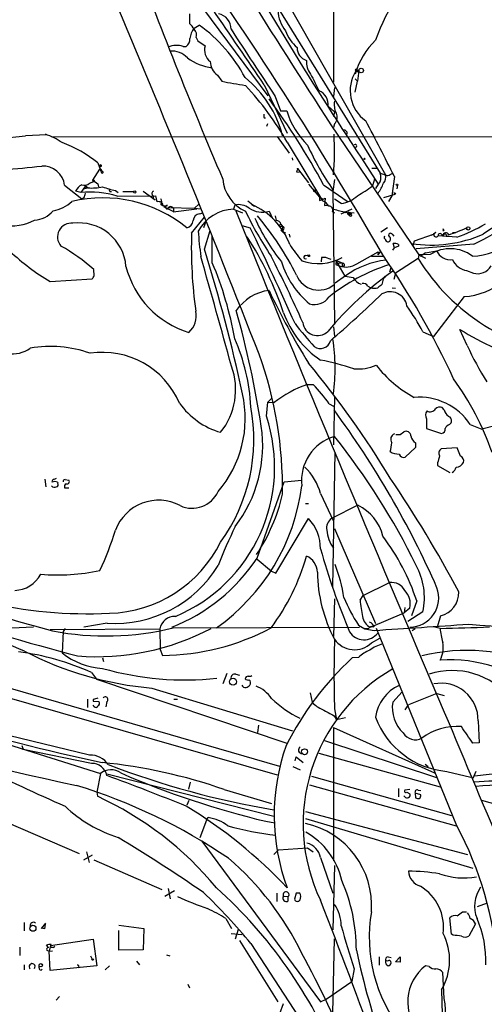
# Model space of a CAD drawing. Extents: x 2 to 1017, y 11 to 818.
# Drawn here: x 133 to 208, y 516 to 676 of the extents above; entities that cross this region are included whole.
import ezdxf

# ---------------------------------------------------------------- set-up
doc = ezdxf.new("R2010")
doc.units = 0
doc.header["$MEASUREMENT"] = 0
doc.layers.add('MAIN', color=5, linetype='CONTINUOUS')

msp = doc.modelspace()

# ---------------------------------------------------------------- linework, layer by layer
at = {"layer": 'MAIN'}
for p, q in [((183.7267, 817.2026), (183.642, 666.0726)), ((155.2787, 687.7473), (172.974, 663.8713)), ((172.974, 684.6146), (192.1087, 651.0019)), ((171.6193, 683.0059), (191.262, 651.2559)), ((160.1893, 677.2486), (160.1893, 675.6399)), ((160.9513, 674.8779), (161.798, 675.3859)), ((161.29, 673.3539), (161.544, 672.8459)), ((159.1733, 671.9146), (159.6813, 671.9146)), ((161.544, 672.8459), (162.7293, 671.9993)), ((164.7613, 667.2579), (165.4387, 666.2419)), ((187.7907, 668.0199), (187.2827, 667.9353)), ((187.452, 668.1046), (187.7907, 668.0199)), ((187.7907, 668.0199), (187.5367, 666.2419)), ((187.706, 667.8506), (187.7907, 668.0199)), ((172.3813, 665.6493), (176.1067, 657.7753)), ((187.198, 666.6653), (187.5367, 666.2419)), ((187.198, 664.4639), (187.5367, 666.2419)), ((174.1593, 663.7866), (175.006, 661.4159)), ((183.8113, 665.2259), (183.642, 663.7866)), ((182.7953, 662.1779), (183.8113, 661.2466)), ((175.006, 661.4159), (176.022, 661.4159)), ((183.8113, 661.2466), (183.642, 660.4846)), ((172.3813, 660.3153), (172.5507, 660.3153)), ((172.8893, 659.2993), (172.72, 658.8759)), ((183.2187, 659.1299), (197.5273, 637.9633)), ((183.8113, 659.2993), (183.642, 658.7066)), ((129.286, 656.9286), (133.5193, 657.3519)), ((136.906, 657.5213), (133.5193, 657.3519)), ((137.7527, 657.1826), (233.3413, 657.2673)), ((174.498, 657.2673), (176.4453, 654.5579)), ((176.1067, 656.3359), (181.864, 646.7686)), ((145.288, 652.9493), (145.8807, 651.3406)), ((145.542, 652.6953), (145.7113, 652.3566)), ((145.542, 652.6953), (145.6267, 652.5259)), ((177.038, 653.3726), (176.9533, 653.7959)), ((188.214, 653.7113), (190.9233, 649.4779)), ((144.4413, 650.1553), (145.6267, 651.9333)), ((177.6307, 651.5099), (178.054, 651.4253)), ((177.8, 652.0179), (179.578, 649.7319)), ((189.9073, 652.1026), (190.6693, 652.1026)), ((191.262, 651.2559), (192.1087, 651.0019)), ((192.8707, 651.0866), (193.294, 651.2559)), ((139.8693, 649.3086), (142.6633, 647.1073)), ((143.9333, 649.6473), (144.6107, 649.9013)), ((144.526, 649.9859), (144.4413, 650.1553)), ((144.4413, 650.1553), (144.6107, 649.9013)), ((144.4413, 650.1553), (145.288, 649.5626)), ((145.288, 649.5626), (145.3727, 649.0546)), ((145.288, 649.5626), (145.3727, 649.0546)), ((179.578, 649.4779), (181.356, 647.3613)), ((182.0333, 649.3933), (186.0127, 646.5993)), ((183.8113, 650.2399), (183.5573, 648.2926)), ((190.3307, 650.3246), (189.992, 649.2239)), ((190.9233, 649.4779), (190.5, 648.8006)), ((191.262, 649.9013), (190.9233, 649.4779)), ((193.548, 650.7479), (193.1247, 647.6153)), ((194.056, 649.3086), (193.9713, 648.7159)), ((142.494, 648.1233), (141.6473, 648.3773)), ((143.256, 649.2239), (142.494, 648.1233)), ((143.6793, 648.8853), (143.0867, 648.7159)), ((143.3407, 648.8006), (143.0867, 648.7159)), ((143.256, 649.2239), (143.6793, 648.8853)), ((147.2353, 648.2926), (147.4893, 648.2926)), ((148.1667, 648.4619), (148.59, 648.1233)), ((149.352, 648.2926), (151.13, 648.2926)), ((152.654, 648.3773), (154.6013, 646.9379)), ((183.5573, 648.5466), (183.8113, 626.7873)), ((193.6327, 647.7846), (191.77, 647.2766)), ((193.4633, 648.1233), (193.6327, 647.7846)), ((193.7173, 648.0386), (193.6327, 647.7846)), ((143.002, 647.2766), (142.6633, 647.1073)), ((148.4207, 647.5306), (154.686, 647.6153)), ((154.2627, 647.6153), (154.2627, 647.1919)), ((161.036, 645.5833), (161.7133, 646.2606)), ((167.5553, 646.0913), (167.386, 645.4139)), ((169.672, 646.7686), (170.7727, 645.9219)), ((170.3493, 646.1759), (170.7727, 645.9219)), ((181.356, 647.3613), (181.9487, 647.0226)), ((181.356, 647.3613), (181.356, 646.8533)), ((181.356, 647.3613), (181.356, 646.8533)), ((181.356, 646.8533), (181.9487, 647.0226)), ((181.9487, 647.0226), (182.2873, 647.1919)), ((182.2873, 647.1919), (182.2027, 646.0066)), ((182.2027, 646.0066), (182.7953, 646.0913)), ((184.912, 646.3453), (183.8113, 647.0226)), ((193.1247, 647.6153), (192.6167, 646.6839)), ((155.956, 645.8373), (157.48, 645.0753)), ((156.718, 645.6679), (161.036, 645.5833)), ((157.5647, 644.9906), (161.3747, 645.4986)), ((161.036, 645.5833), (162.052, 645.4986)), ((161.8827, 644.6519), (162.3907, 644.8213)), ((167.386, 645.4139), (168.8253, 644.8213)), ((173.1433, 645.0753), (173.736, 643.8899)), ((183.4727, 644.9906), (183.8113, 644.8213)), ((184.912, 644.6519), (186.69, 645.4986)), ((186.3513, 644.9059), (186.182, 644.5673)), ((186.182, 644.5673), (186.5207, 644.6519)), ((186.3513, 644.9059), (186.2667, 644.3133)), ((186.2667, 644.8213), (186.5207, 644.6519)), ((186.3513, 644.9059), (187.0287, 644.8213)), ((186.3513, 644.9059), (186.5207, 644.6519)), ((160.528, 641.5193), (162.6447, 644.1439)), ((162.56, 642.4506), (162.8987, 643.4666)), ((174.1593, 644.3133), (174.3287, 643.5513)), ((174.752, 642.7046), (175.0907, 643.0433)), ((175.0907, 642.9586), (175.3447, 642.6199)), ((162.6447, 638.8946), (163.576, 641.9426)), ((168.7407, 642.7893), (170.0953, 642.3659)), ((174.752, 642.7046), (175.3447, 642.6199)), ((175.0907, 642.0273), (175.4293, 641.6039)), ((175.3447, 642.6199), (175.26, 642.1119)), ((175.4293, 641.6039), (175.8527, 641.6039)), ((176.4453, 641.3499), (176.53, 640.8419)), ((192.4473, 642.3659), (191.3467, 641.6886)), ((193.2093, 641.3499), (193.4633, 641.0113)), ((196.85, 640.2493), (199.898, 641.3499)), ((199.5593, 641.1806), (199.898, 641.3499)), ((200.3213, 641.6039), (199.898, 641.3499)), ((201.3373, 641.0959), (201.676, 641.3499)), ((201.676, 642.0273), (201.422, 641.8579)), ((202.3533, 641.3499), (202.438, 641.1806)), ((203.0307, 641.6039), (203.5387, 641.6039)), ((163.9147, 636.6933), (163.9147, 641.0113)), ((193.548, 639.1486), (193.3787, 639.8259)), ((194.2253, 639.6566), (194.2253, 639.4026)), ((196.596, 639.4873), (196.85, 640.2493)), ((206.502, 639.7413), (197.104, 638.9793)), ((203.708, 640.8419), (200.66, 641.0959)), ((202.0147, 641.1806), (202.0147, 640.9266)), ((187.452, 636.5239), (190.9233, 638.4713)), ((191.262, 638.4713), (190.8387, 637.9633)), ((190.9233, 638.4713), (190.8387, 637.9633)), ((193.294, 638.7253), (193.548, 639.1486)), ((194.2253, 639.4026), (193.548, 639.1486)), ((199.39, 638.0479), (197.5273, 637.9633)), ((198.628, 638.3019), (197.7813, 637.7093)), ((198.628, 638.3019), (200.406, 638.6406)), ((179.07, 637.8786), (179.578, 637.9633)), ((181.6947, 637.5399), (181.61, 636.8626)), ((181.6947, 637.5399), (182.2873, 637.6246)), ((182.2873, 637.6246), (181.6947, 637.5399)), ((182.2873, 637.6246), (183.2187, 637.2859)), ((183.9807, 637.1166), (185.166, 636.6086)), ((183.9807, 637.1166), (185.5047, 634.4919)), ((184.3193, 636.6933), (185.166, 636.6086)), ((184.3193, 636.6933), (184.5733, 636.1853)), ((189.8227, 637.7939), (191.6853, 637.7939)), ((197.4427, 637.3706), (193.7173, 634.9999)), ((197.5273, 637.9633), (197.4427, 637.3706)), ((197.5273, 637.9633), (198.628, 637.4553)), ((144.6953, 634.5766), (144.6107, 635.5926)), ((184.15, 636.3546), (184.5733, 636.1853)), ((185.0813, 636.1853), (185.3353, 636.1006)), ((192.9553, 635.8466), (192.786, 635.1693)), ((193.7173, 634.9999), (193.4633, 633.9839)), ((205.3167, 635.4233), (206.4173, 634.9999)), ((137.4987, 633.6453), (144.3567, 634.0686)), ((185.5893, 634.5766), (183.896, 633.3913)), ((191.77, 634.2379), (191.516, 633.1373)), ((191.9393, 634.4073), (192.1087, 634.5766)), ((189.23, 632.8833), (189.738, 632.6293)), ((193.2093, 632.6293), (193.7173, 632.5446)), ((204.8933, 631.1899), (199.898, 624.6706)), ((183.642, 626.2793), (183.8113, 624.7553)), ((183.8113, 626.7873), (183.896, 626.7873)), ((198.2047, 625.4326), (199.898, 624.6706)), ((205.4013, 623.2313), (204.216, 625.8559)), ((179.4087, 616.8813), (180.34, 616.8813)), ((172.72, 611.7166), (172.974, 614.0026)), ((172.974, 614.0026), (173.6513, 614.6799)), ((172.974, 614.0026), (173.99, 613.9179)), ((183.8113, 614.8493), (183.642, 607.0599)), ((182.9647, 613.7486), (183.642, 613.3253)), ((201.676, 612.7326), (201.3373, 613.1559)), ((198.7973, 611.2933), (198.7973, 609.6846)), ((198.7973, 609.6846), (201.2527, 608.9226)), ((202.5227, 610.3619), (202.7767, 610.6159)), ((205.9093, 610.3619), (207.772, 609.5999)), ((210.1427, 610.1926), (207.772, 609.5999)), ((194.4793, 608.7533), (195.072, 609.1766)), ((197.0193, 606.6366), (195.326, 605.0279)), ((197.0193, 607.3986), (197.0193, 606.6366)), ((203.7927, 606.5519), (201.168, 606.3826)), ((204.3007, 605.1973), (203.7927, 606.5519)), ((183.5573, 583.8613), (183.896, 605.8746)), ((200.5753, 604.0966), (200.5753, 603.6733)), ((200.5753, 603.6733), (202.6073, 602.5726)), ((136.652, 601.4719), (136.8213, 600.2019)), ((139.954, 601.3873), (140.5467, 601.3026)), ((175.5987, 601.0486), (178.4773, 601.3026)), ((138.684, 600.9639), (138.7687, 600.7946)), ((139.8693, 600.0326), (140.5467, 600.0326)), ((171.196, 588.6026), (175.5987, 601.0486)), ((181.5253, 599.1013), (183.642, 594.6139)), ((179.07, 597.4926), (179.578, 597.4926)), ((187.6213, 597.2386), (183.3033, 595.0373)), ((174.244, 586.1473), (179.578, 595.0373)), ((183.8113, 593.4286), (190.5, 577.9346)), ((171.196, 588.4333), (173.5667, 586.4859)), ((173.5667, 586.4859), (174.244, 586.1473)), ((188.468, 582.5066), (192.786, 584.6233)), ((183.8113, 581.9986), (183.642, 575.8179)), ((187.96, 581.7446), (188.468, 582.5066)), ((195.2413, 580.5593), (195.1567, 579.7126)), ((196.088, 580.4746), (195.1567, 579.7126)), ((197.1887, 581.6599), (196.342, 579.2046)), ((189.6533, 577.3419), (195.1567, 579.7126)), ((198.2047, 579.8819), (195.7493, 578.2733)), ((201.0833, 579.2046), (200.5753, 577.5113)), ((134.7893, 577.3419), (127.0847, 577.0033)), ((139.954, 577.1726), (139.6153, 576.6646)), ((146.812, 578.0193), (143.002, 577.3419)), ((157.5647, 577.2573), (187.8753, 577.3419)), ((187.706, 577.6806), (188.722, 577.0879)), ((189.3993, 577.1726), (188.722, 577.0879)), ((203.708, 544.9993), (190.6693, 577.1726)), ((200.9987, 577.1726), (199.898, 577.4266)), ((91.948, 577.0033), (174.498, 553.2966)), ((137.4987, 577.0033), (155.3633, 577.0879)), ((139.6153, 576.6646), (139.446, 573.1933)), ((155.3633, 577.0879), (155.448, 573.7013)), ((188.722, 577.0879), (190.246, 576.8339)), ((189.8227, 574.8019), (191.1773, 575.5639)), ((196.9347, 577.0879), (196.4267, 576.7493)), ((143.9333, 556.5139), (76.6233, 572.7699)), ((146.05, 572.3466), (146.2193, 571.7539)), ((155.448, 573.7013), (155.7867, 572.7699)), ((187.706, 572.4313), (186.69, 572.3466)), ((144.272, 569.9759), (145.034, 568.8753)), ((166.2853, 569.8066), (165.608, 568.1133)), ((167.7247, 569.7219), (168.3173, 569.5526)), ((127.1693, 568.5366), (174.8367, 554.7359)), ((145.034, 568.8753), (176.022, 558.4613)), ((154.0933, 567.4359), (176.9533, 560.4933)), ((179.832, 566.6739), (180.1707, 565.1499)), ((193.294, 565.1499), (194.818, 566.8433)), ((200.4907, 566.5893), (195.834, 564.7266)), ((200.4907, 566.5893), (201.676, 566.2506)), ((143.5947, 565.6579), (143.5947, 564.3033)), ((144.526, 565.5733), (144.526, 565.3193)), ((144.526, 565.3193), (145.4573, 565.2346)), ((144.6953, 564.4726), (144.526, 564.6419)), ((146.7273, 565.2346), (146.558, 564.3879)), ((157.6493, 565.6579), (158.242, 565.6579)), ((195.326, 563.8799), (195.834, 564.7266)), ((183.7267, 562.9486), (184.15, 562.2713)), ((183.8113, 564.0493), (184.15, 562.2713)), ((171.45, 561.4246), (171.2807, 560.2393)), ((185.5893, 562.6099), (184.15, 562.2713)), ((207.1793, 562.1019), (207.3487, 558.5459)), ((183.642, 561.0013), (200.0673, 553.6353)), ((183.642, 561.0013), (183.642, 539.3266)), ((129.54, 558.6306), (145.7113, 553.5506)), ((132.9267, 558.1226), (133.096, 557.4453)), ((182.2027, 558.8846), (200.406, 552.8733)), ((207.3487, 558.5459), (206.3327, 558.4613)), ((144.272, 555.1593), (133.096, 557.4453)), ((181.2713, 556.8526), (200.9987, 551.3493)), ((177.3767, 555.5826), (177.546, 556.2599)), ((177.546, 556.2599), (178.7313, 555.3286)), ((198.5433, 555.0746), (199.0513, 554.6513)), ((145.7113, 553.5506), (145.1187, 550.5026)), ((146.7273, 553.4659), (173.9053, 546.6079)), ((177.038, 554.6513), (178.2233, 554.1433)), ((180.086, 553.1273), (202.8613, 546.6926)), ((202.0993, 553.8893), (205.994, 552.9579)), ((206.8407, 553.8893), (206.3327, 552.7039)), ((213.0213, 553.8046), (206.5867, 553.1273)), ((160.1047, 551.0106), (160.3587, 552.1113)), ((179.7473, 551.6879), (203.6233, 544.9993)), ((145.1187, 550.5026), (145.2033, 549.8253)), ((165.862, 550.9259), (173.5667, 548.6399)), ((194.2253, 551.0953), (194.2253, 549.7406)), ((195.2413, 549.7406), (195.072, 549.9099)), ((196.088, 550.9259), (195.2413, 550.8413)), ((195.58, 550.5026), (196.088, 550.2486)), ((196.9347, 550.3333), (197.0193, 549.5713)), ((197.866, 550.0793), (196.9347, 550.3333)), ((197.4427, 550.8413), (197.866, 550.7566)), ((160.1047, 549.1479), (159.766, 548.3859)), ((276.352, 529.4206), (207.772, 549.1479)), ((179.07, 547.3699), (205.486, 540.3426)), ((130.302, 545.6766), (142.24, 540.5119)), ((162.9833, 545.9306), (161.8827, 543.0519)), ((162.9833, 545.9306), (163.2373, 546.3539)), ((172.6353, 545.7613), (174.0747, 545.5073)), ((179.07, 546.1846), (206.3327, 538.1413)), ((162.2213, 542.5439), (181.5253, 516.3819)), ((144.3567, 540.2579), (142.9173, 539.4113)), ((143.4253, 540.7659), (143.8487, 539.0726)), ((173.9053, 540.3426), (174.6673, 541.1046)), ((174.6673, 541.1046), (179.4087, 541.4433)), ((179.4087, 541.4433), (180.34, 540.7659)), ((144.6107, 539.4959), (155.702, 534.6699)), ((181.5253, 539.8346), (183.5573, 534.0773)), ((183.8113, 538.5646), (183.5573, 528.0659)), ((157.734, 534.4159), (156.21, 533.4846)), ((156.718, 534.8393), (157.0567, 533.1459)), ((174.4133, 534.0773), (174.4133, 532.7226)), ((177.546, 534.0773), (177.292, 533.0613)), ((178.1387, 534.0773), (177.546, 534.0773)), ((175.514, 533.5693), (176.276, 533.4846)), ((176.276, 532.8073), (176.276, 533.4846)), ((207.0947, 531.8759), (208.7033, 532.4686)), ((204.6393, 531.0293), (205.3167, 531.0293)), ((133.2653, 529.2513), (133.2653, 527.8966)), ((136.7367, 529.1666), (136.0593, 528.3199)), ((166.116, 529.9286), (167.0473, 528.3199)), ((202.8613, 527.3886), (202.6073, 530.0133)), ((206.756, 529.0819), (205.6553, 527.0499)), ((136.652, 528.2353), (136.7367, 528.9973)), ((148.6747, 528.8279), (152.7387, 528.3199)), ((148.6747, 524.7639), (148.6747, 527.9813)), ((152.7387, 528.3199), (152.654, 524.8486)), ((166.9627, 527.4733), (168.7407, 527.3039)), ((168.148, 528.1506), (167.64, 526.5419)), ((137.5833, 525.5259), (144.526, 526.5419)), ((144.526, 526.5419), (145.1187, 522.2239)), ((168.3173, 526.3726), (174.5827, 516.3819)), ((170.18, 525.8646), (177.8847, 514.0113)), ((183.5573, 514.5193), (183.8113, 526.6266)), ((203.1153, 527.2193), (202.8613, 527.3886)), ((132.588, 525.2719), (132.588, 523.9173)), ((137.2447, 525.1873), (136.906, 525.6106)), ((136.9907, 524.7639), (137.3293, 524.5946)), ((137.5833, 525.5259), (137.3293, 524.5946)), ((137.3293, 524.5946), (137.922, 524.6793)), ((137.4987, 521.4619), (137.3293, 524.5946)), ((137.922, 525.2719), (138.0913, 525.1873)), ((138.0913, 525.1873), (138.2607, 525.4413)), ((152.654, 524.8486), (148.6747, 524.7639)), ((144.1027, 523.8326), (144.3567, 523.3246)), ((151.5533, 522.9859), (152.0613, 522.3933)), ((156.464, 524.0019), (156.972, 523.8326)), ((191.0927, 523.6633), (191.0927, 522.3086)), ((192.4473, 522.9859), (192.1087, 523.0706)), ((192.532, 523.6633), (193.04, 523.5786)), ((193.7173, 522.9013), (194.4793, 523.6633)), ((194.4793, 522.8166), (193.7173, 522.9013)), ((133.2653, 522.3933), (133.2653, 521.5466)), ((135.7207, 521.8853), (135.7207, 522.2239)), ((145.1187, 522.2239), (137.4987, 521.4619)), ((146.4733, 521.5466), (147.1507, 522.2239)), ((187.0287, 521.7159), (186.6053, 519.6839)), ((199.2207, 522.1393), (198.628, 522.2239)), ((201.676, 516.8899), (201.422, 521.1233)), ((182.4567, 516.8053), (186.6053, 519.6839)), ((159.9353, 519.2606), (160.1893, 518.6679)), ((201.2527, 518.3293), (201.422, 509.6086)), ((138.5147, 516.6359), (139.0227, 517.2286)), ((181.5253, 516.3819), (182.4567, 516.8053)), ((175.4293, 516.0433), (174.8367, 514.4346))]:
    msp.add_line(p, q, dxfattribs=at)
for centre, radius in [((188.1505, 667.9988), 0.3604), ((188.6796, 653.6267), 0.0946), ((193.9713, 649.3933), 0.1197), ((151.2993, 648.208), 0.1893), ((180.5516, 648.4197), 0.1338), ((205.5706, 642.2813), 0.2677), ((179.6203, 637.8363), 0.1338), ((167.2873, 568.4798), 0.5775), ((178.9354, 557.0771), 0.4847), ((134.7197, 528.3408), 0.4881), ((144.4413, 523.24), 0.1197), ((135.9746, 522.3087), 0.2677)]:
    msp.add_circle(centre, radius, dxfattribs=at)
for centre, radius, start, end in [((666.8691, 972.2427), 574.9547, 208.9993741, 213.6426396), ((-757.3825, 38.9623), 1121.2481, 33.9810802, 35.4921047), ((-378.3059, 308.1443), 658.5367, 30.0553378, 35.4619748), ((941.0442, 981.2342), 843.091, 200.3593753, 203.1098787), ((216.0186, 664.4131), 26.9025, 126.14146, 161.54222), ((2257.5223, 1994.843), 2467.1573, 212.1635481, 212.7788327), ((-1958.6514, -212.96), 2287.9037, 21.3986266, 22.9763899), ((164.4461, 674.7781), 2.5176, 358.418086, 78.902073), ((180.4026, 678.0998), 5.83, 183.374829, 218.700328), ((158.2424, 673.2695), 3.0674, 27.979423, 50.602432), ((147.2199, 655.1626), 24.93, 27.916962, 54.213801), ((163.414, 672.9108), 3.1519, 141.383628, 175.016559), ((160.1044, 673.7772), 1.2589, 340.351687, 47.720494), ((1219.1669, 1360.183), 1255.7901, 213.082843, 213.6796152), ((181.4111, 676.281), 5.8508, 198.189684, 230.826005), ((158.0656, 668.395), 3.6898, 72.529998, 111.42136), ((158.7459, 673.1244), 1.5292, 307.710681, 2.256019), ((165.0575, 671.3643), 2.4132, 164.744048, 232.12814), ((179.9235, 671.7282), 2.2083, 179.556318, 251.950682), ((198.7976, 664.2097), 12.0376, 133.57518, 164.496577), ((157.3532, 667.8087), 3.357, 41.92949, 95.067103), ((165.0835, 677.3341), 8.9673, 234.299956, 262.510744), ((166.2971, 669.5046), 2.7215, 180.953754, 235.644255), ((182.2986, 669.3651), 3.0706, 175.077217, 219.130154), ((857.9234, 1004.7122), 757.2676, 206.4487577, 206.6779475), ((192.4156, 664.728), 6.0526, 148.000738, 234.389033), ((187.325, 668.0623), 0.1339, 18.421413, 251.578587), ((187.5791, 668.3163), 0.4827, 232.11877, 285.242626), ((336.7131, 1639.565), 988.2777, 260.0199103, 260.2490903), ((158.2115, 653.0385), 17.6678, 14.130942, 51.339381), ((131.7595, 630.8873), 51.1303, 29.849319, 42.704278), ((180.221, 662.3605), 2.5808, 355.942697, 65.98544), ((78.7808, 593.5008), 117.4098, 28.427508, 36.514876), ((186.8592, 662.4319), 3.105, 168.995503, 205.866055), ((173.2275, 660.7384), 0.9461, 169.679445, 206.565051), ((189.1418, 665.5471), 13.7549, 197.478321, 224.959058), ((182.8214, 660.3479), 1.442, 313.350585, 30.386573), ((-140.2765, 484.8824), 372.7602, 26.421144, 27.986873), ((133.6449, 648.0353), 10.0576, 54.775097, 72.096854), ((136.2742, 654.912), 47.5289, 355.281068, 3.24922), ((185.3776, 657.8176), 0.4827, 322.135426, 105.242626), ((132.8392, 637.7434), 19.6518, 50.693423, 70.354864), ((224.3845, 676.6308), 49.5538, 204.822213, 214.523291), ((187.198, 655.7263), 0.2517, 289.666075, 132.262972), ((145.7537, 652.4836), 0.1339, 251.537987, 161.578587), ((64.265, 1345.4413), 696.7177, 274.8865312, 275.9216296), ((136.3084, 648.8555), 3.5896, 7.251525, 92.625031), ((145.669, 651.637), 0.2993, 351.856362, 98.124688), ((145.9865, 651.4464), 0.1496, 225, 98.140927), ((304.7077, 609.4414), 133.8593, 161.453816, 161.683013), ((177.5326, 652.2853), 0.3239, 304.342689, 325.657311), ((188.5963, 650.5786), 2.7504, 345.743974, 14.256026), ((190.754, 650.621), 1.4072, 316.217895, 15.704351), ((192.4353, 651.534), 0.6243, 238.458631, 314.22122), ((365.2036, 403.6106), 284.9996, 119.458219, 123.470057), ((143.6382, 647.4024), 2.2168, 116.089977, 153.910023), ((143.1149, 650.4373), 1.1375, 246.608281, 316.011584), ((144.6247, 650.0001), 0.0998, 261.934859, 188.186984), ((171.9184, 650.8564), 6.3328, 184.817138, 245.907524), ((184.9848, 652.1914), 7.2465, 325.034861, 339.446546), ((144.0926, 634.1806), 14.034, 72.037189, 96.540686), ((141.7314, 648.1235), 1.527, 326.315136, 356.812677), ((143.7219, 649.097), 0.4829, 164.763614, 217.866658), ((144.2722, 657.2662), 8.4018, 265.953398, 282.215925), ((150.2225, 659.8796), 11.6013, 248.920826, 259.793042), ((147.616, 648.5888), 0.4823, 164.721961, 217.88436), ((154.5369, 647.9705), 0.4488, 114.989129, 232.333315), ((178.7094, 663.7671), 18.4066, 298.657537, 307.804274), ((193.6326, 648.2079), 0.1893, 206.551513, 296.578587), ((136.7297, 651.5239), 6.4909, 281.346287, 311.783816), ((146.059, 625.6689), 21.6026, 50.61654, 103.394378), ((163.9412, 648.6354), 9.3112, 186.289703, 192.630991), ((155.1343, 645.8264), 0.8217, 0.759994, 109.848474), ((155.1092, 646.684), 0.5988, 315.006765, 44.986468), ((156.2947, 647.0509), 1.0978, 226.044444, 287.964578), ((168.1902, 643.2687), 2.8931, 53.132479, 102.676809), ((165.8364, 635.7079), 11.3994, 20.267083, 66.678456), ((181.2371, 644.9834), 1.8921, 29.736994, 70.650503), ((184.3957, 650.7596), 4.4444, 276.67105, 314.969918), ((165.3277, 722.9123), 92.8048, 296.337986, 304.592762), ((134.6622, 648.0389), 4.413, 273.852507, 319.277595), ((156.5486, 645.7526), 0.2678, 71.558284, 288.441716), ((157.1307, 645.3028), 0.5346, 324.270465, 158.513071), ((161.9419, 643.492), 1.1614, 92.921777, 177.073296), ((167.5798, 638.6615), 6.7552, 91.643989, 151.759275), ((4388.971, 2353.2221), 4553.7234, 202.0299582, 203.1422212), ((216.4371, 667.0909), 51.9948, 205.050672, 214.295464), ((172.083, 648.802), 3.8746, 236.172129, 285.881819), ((182.9103, 645.2869), 0.6357, 332.217531, 92.731884), ((311.6608, 1153.1711), 523.647, 255.849168, 256.078345), ((185.5894, 644.2286), 0.6826, 7.12814, 82.88019), ((186.1089, 644.7328), 0.1809, 29.285299, 293.830657), ((186.3937, 644.4826), 0.2116, 233.124688, 53.124688), ((131.1005, 650.9961), 8.3101, 260.954575, 297.663426), ((140.9492, 640.8999), 2.2448, 82.968689, 221.836388), ((142.1972, 635.5037), 7.6861, 4.454107, 97.27425), ((159.3965, 643.7107), 1.3946, 285.363575, 353.437049), ((198.5008, 655.8913), 30.1027, 203.320152, 219.207207), ((133.98, 612.8585), 48.7929, 26.541367, 40.140145), ((174.3639, 642.8104), 0.7417, 11.525044, 92.720065), ((195.5013, 664.2278), 24.7841, 289.337254, 301.266463), ((238.9571, 639.3339), 78.4595, 178.403886, 187.701552), ((208.3351, 644.5277), 46.7826, 183.271543, 188.380501), ((-206.3788, 456.9118), 419.6736, 23.877342, 26.225219), ((175.2716, 642.3005), 0.3277, 236.489375, 77.108926), ((192.933, 641.1672), 0.3312, 33.474184, 259.158249), ((199.5601, 660.7048), 21.1254, 261.237857, 293.624734), ((200.3383, 641.2483), 0.356, 92.737028, 334.651527), ((200.9987, 641.0959), 0.3387, 0, 180), ((201.7183, 642.3235), 0.2993, 188.105736, 261.872606), ((201.9577, 641.0145), 0.5418, 27.572377, 171.359957), ((201.803, 641.1806), 0.2116, 0, 126.875312), ((191.9182, 673.0956), 33.5236, 288.288535, 293.557751), ((123.728, 611.3377), 54.5764, 18.400688, 32.830531), ((195.595, 651.7665), 22.5859, 212.42331, 220.721262), ((192.278, 640.842), 0.3787, 153.441716, 243.441716), ((192.5503, 640.5093), 0.4416, 180.778427, 256.511332), ((192.4303, 640.588), 0.5084, 271.916286, 29.964367), ((193.5482, 638.4723), 1.3642, 60.242095, 97.137519), ((206.0952, 647.6016), 9.8089, 270.892573, 312.189407), ((156.6381, 665.8381), 37.4525, 226.756386, 239.267491), ((124.3728, 612.8983), 30.4073, 48.274653, 60.650078), ((-90.335, 559.8851), 265.0306, 12.081619, 17.344397), ((202.6329, 632.896), 6.0876, 53.569268, 122.188654), ((202.7308, 639.7673), 2.5834, 205.856863, 276.666174), ((-4301.5957, -620.0468), 4637.4671, 15.507465, 15.7366481), ((111.3667, 614.5004), 57.0422, 9.924756, 22.896073), ((-38.9762, 529.894), 238.2874, 24.037483, 26.924382), ((188.7061, 640.9302), 14.129, 196.731716, 230.648849), ((181.2004, 644.812), 8.2429, 250.709527, 298.087493), ((179.0862, 637.6018), 0.2773, 93.349473, 303.512416), ((184.1923, 636.5451), 0.1952, 49.405074, 257.480746), ((185.6789, 639.1919), 3.2034, 249.810296, 303.607226), ((185.5472, 636.3122), 0.4829, 142.133342, 195.236386), ((185.1236, 636.3123), 0.2993, 315, 81.856362), ((193.7693, 623.1638), 14.0415, 96.444373, 125.630649), ((79.2152, 560.3294), 136.6622, 24.873902, 34.615866), ((226.0241, 654.9152), 33.5367, 211.543549, 264.411176), ((205.8306, 638.4425), 3.0627, 203.907784, 260.340225), ((164.453, 639.7475), 15.0418, 194.031255, 253.197067), ((226.504, 588.9391), 57.0598, 125.592832, 140.129799), ((202.1481, 607.0205), 30.8438, 108.000306, 128.660185), ((207.0778, 637.484), 2.5704, 255.110079, 329.652106), ((17.526, 718.9726), 152.6261, 326.200547, 326.42973), ((181.2402, 636.1453), 3.9027, 202.349391, 309.578122), ((188.8992, 656.1477), 21.9202, 261.091498, 264.660318), ((188.8171, 635.2985), 2.1875, 206.494771, 251.674382), ((188.4822, 632.4742), 0.8524, 28.681808, 102.43184), ((191.8123, 634.5343), 0.2994, 261.878017, 8.121983), ((204.2383, 642.2258), 11.0553, 273.39662, 310.462784), ((174.1911, 624.554), 7.7233, 97.797208, 145.721258), ((277.3017, 681.0763), 115.0534, 205.135645, 211.856054), ((190.2884, 634.3642), 1.8201, 252.398281, 287.598719), ((318.1652, 463.5744), 211.6403, 126.756633, 126.985837), ((192.8859, 629.2578), 2.7249, 8.613632, 120.181214), ((180.5578, 632.7061), 2.8205, 253.299783, 325.419706), ((54.7003, 773.6905), 197.2422, 310.628161, 313.919205), ((157.6406, 628.0393), 3.649, 312.475531, 12.342491), ((20.4474, 587.2045), 153.1482, 8.600883, 15.800067), ((190.1462, 633.7841), 15.535, 199.629561, 236.293873), ((166.9335, 608.9744), 35.3378, 27.758072, 35.840756), ((181.036, 627.2457), 2.4067, 186.899124, 314.095963), ((229.6211, 667.5386), 66.2582, 217.954686, 222.164664), ((228.3739, 663.9991), 45.1498, 237.651978, 253.961818), ((138.8664, 611.6866), 31.3521, 2.841087, 23.786602), ((181.5144, 624.3935), 1.6683, 232.954267, 346.120352), ((151.9641, 619.5009), 31.9477, 352.547785, 8.543926), ((131.4839, 626.4978), 4.6304, 258.440117, 307.166622), ((137.51, 603.5276), 19.5488, 70.55447, 99.506603), ((146.024, 608.4457), 13.6637, 23.222322, 98.442271), ((250.4797, 643.8661), 49.5768, 204.596109, 212.395806), ((110.8371, 599.9317), 64.5141, 359.187261, 19.80645), ((171.1159, 570.7512), 51.1792, 71.984853, 78.264654), ((156.568, 616.054), 11.1438, 321.335936, 19.886204), ((59.5668, 521.0181), 155.7884, 31.165864, 39.614906), ((187.515, 627.3934), 7.9925, 265.903198, 292.586172), ((206.8827, 632.9401), 20.8017, 218.418487, 240.897481), ((164.0388, 589.761), 48.1715, 19.435568, 35.614443), ((184.9031, 600.3988), 17.3742, 108.435679, 128.911707), ((154.8035, 592.8199), 35.0865, 36.618809, 43.296458), ((151.1397, 611.3225), 18.14, 319.076531, 12.85153), ((197.607, 604.8158), 9.9843, 33.743704, 94.835888), ((168.7045, 621.0264), 12.419, 215.394321, 253.942182), ((142.2384, 607.9194), 28.4438, 324.066536, 10.7823), ((61.6817, 522.7442), 151.6341, 23.734429, 36.402757), ((199.6755, 611.8726), 1.052, 138.962144, 213.41063), ((199.3901, 613.4098), 0.9873, 239.026291, 329.039229), ((200.9985, 612.1123), 1.0972, 72.014213, 133.97341), ((203.2846, 613.0712), 1.6439, 191.886863, 235.491118), ((147.7038, 603.4218), 26.3555, 292.767778, 18.344341), ((202.0147, 610.9546), 0.8339, 336.035418, 66.041697), ((150.5998, 606.9005), 21.5139, 322.377888, 8.573893), ((195.4236, 608.416), 0.8379, 5.70583, 114.809525), ((201.1044, 609.6494), 0.7418, 281.532613, 2.720065), ((202.8189, 609.3882), 1.0177, 106.919786, 163.067804), ((185.921, 601.2252), 7.4926, 106.35411, 186.544049), ((94.0434, 536.8792), 114.785, 26.122069, 38.551092), ((193.9066, 607.9505), 0.9571, 112.003726, 215.216155), ((194.1407, 778.0532), 169.3002, 269.885375, 270.114592), ((197.6054, 608.6185), 1.3534, 185.052994, 244.338079), ((187.6719, 607.6188), 5.4572, 342.296487, 357.687486), ((201.5764, 605.7087), 0.788, 121.216895, 212.794642), ((194.2899, 608.1257), 2.5899, 236.771352, 270.444676), ((195.0791, 605.8041), 0.8145, 199.224648, 287.645249), ((497.0991, 520.0058), 308.2169, 163.938103, 164.167263), ((204.0323, 604.4281), 0.8147, 342.365717, 70.764386), ((172.4414, 596.6639), 9.4052, 15.019867, 45.911103), ((202.3675, 603.7296), 1.2936, 296.565051, 346.120598), ((203.5302, 604.8672), 1.4509, 273.679055, 331.786973), ((138.1336, 601.0909), 0.3224, 113.17759, 203.200924), ((180.5832, 474.4796), 133.8593, 108.316987, 108.546184), ((139.9117, 601.0909), 0.2994, 81.878017, 188.121983), ((140.2757, 601.0486), 0.3714, 245.774365, 43.145356), ((23.8918, 487.1519), 204.112, 28.038997, 34.11908), ((138.2269, 600.706), 0.5805, 215.215221, 299.722844), ((138.2606, 600.1178), 0.9461, 63.415991, 116.578593), ((138.4441, 600.5829), 0.3875, 280.497939, 33.11188), ((140.3351, 600.2442), 0.5116, 114.456004, 204.430979), ((145.2942, 604.5777), 33.4486, 305.235522, 352.775529), ((155.1565, 590.5723), 7.4585, 61.936912, 159.579719), ((160.6126, 601.3874), 4.6599, 245.298799, 335.296051), ((146.7669, 605.5118), 29.3066, 326.168572, 347.195266), ((184.1501, 590.296), 7.762, 13.884426, 63.435609), ((174.5327, 590.1952), 6.9929, 359.437925, 43.822657), ((184.3538, 593.5203), 1.8452, 124.702027, 190.798388), ((93.5584, 610.3873), 57.2568, 335.420043, 342.504992), ((264.9135, 547.1773), 107.8553, 154.407499, 158.093532), ((188.5005, 593.702), 5.9825, 185.057603, 215.696217), ((162.9965, 570.4282), 35.9897, 18.18469, 37.142195), ((146.56, 600.5012), 20.8817, 271.620998, 333.633123), ((296.4144, 622.7351), 119.427, 195.845314, 202.73515), ((146.3392, 605.0617), 29.8121, 291.593665, 326.489193), ((145.2744, 598.4171), 35.262, 323.124773, 344.411535), ((178.0726, 586.2364), 2.9458, 1.560086, 66.668095), ((148.1008, 597.548), 19.5712, 266.22423, 328.826428), ((160.7882, 578.5483), 24.8125, 8.38812, 21.362273), ((187.5556, 582.1745), 10.8931, 347.850469, 28.770145), ((264.3463, 1040.1438), 480.3307, 250.816311, 254.73982), ((131.5918, 588.3209), 4.9698, 271.723797, 331.87204), ((138.6612, 621.1153), 35.24, 265.627843, 281.400106), ((204.9649, 586.6244), 23.9496, 180.736386, 207.962467), ((193.1065, 582.2346), 2.4101, 27.655903, 97.64193), ((195.9517, 582.1587), 4.8187, 271.620854, 19.618312), ((209.833, 592.2405), 26.4876, 202.350756, 213.34552), ((192.9523, 581.1162), 3.2006, 348.436242, 44.343028), ((200.1199, 583.0124), 3.9278, 284.198281, 1.267747), ((143.689, 653.6303), 74.0833, 256.846619, 272.678242), ((206.1056, 583.3246), 18.2143, 184.97639, 193.346917), ((257.0241, 1012.2984), 454.4155, 252.098875, 255.335641), ((-30.1596, 182.6146), 423.6574, 67.297412, 69.440841), ((157.8338, 576.6033), 2.5176, 88.418086, 168.902073), ((190.5398, 579.3177), 2.1656, 185.24066, 245.835227), ((146.5802, 621.9772), 46.0492, 259.162703, 283.800289), ((145.1562, 612.3129), 39.7542, 265.42609, 297.878689), ((155.6022, 610.6303), 37.8608, 270.27921, 298.180467), ((189.9034, 576.8532), 0.5968, 54.96787, 147.641471), ((189.1724, 577.1419), 1.0921, 10.552619, 73.421862), ((-56.0496, 4429.6719), 3860.7023, 273.6576994, 273.8868819), ((198.7921, 774.5258), 197.3655, 270.640596, 272.976915), ((214.6403, 578.5164), 13.7076, 185.625914, 195.355163), ((224.2452, 810.2393), 233.1318, 265.426386, 272.569309), ((188.6122, 578.1024), 2.7963, 212.98822, 322.770713), ((278.1977, 1192.7562), 655.4974, 250.6927408, 257.9914721), ((363.2704, 569.6796), 179.5474, 178.203008, 181.796992), ((187.0672, 577.6362), 3.9529, 214.546371, 314.192349), ((193.0963, 569.1015), 5.7297, 105.130843, 128.000136), ((197.5256, 573.9891), 3.9984, 330.297775, 12.97131), ((126.4958, 530.0492), 43.7051, 66.000374, 82.323386), ((159.0453, 623.3184), 56.1015, 242.740925, 264.93599), ((146.7366, 582.2938), 11.6607, 231.301056, 266.624393), ((221.1825, 535.0956), 50.7678, 132.798092, 153.026729), ((191.4026, 568.6784), 5.2677, 110.373493, 134.566992), ((205.3319, 543.5388), 30.0459, 28.852975, 104.054697), ((202.5183, 548.1621), 23.8942, 49.82809, 93.646306), ((159.4977, 617.7196), 48.9497, 254.054395, 276.073398), ((167.5807, 569.1039), 0.6346, 76.883564, 193.116436), ((169.8084, 568.8048), 0.5808, 95.106903, 164.511269), ((169.9262, 570.3141), 0.9461, 259.679445, 296.565051), ((207.7356, 545.3812), 29.0339, 119.828495, 205.477964), ((202.9524, 557.9963), 12.3051, 39.014604, 107.653795), ((169.316, 568.1109), 0.599, 196.187132, 279.803533), ((169.7143, 569.3831), 0.6292, 222.268789, 289.661787), ((169.079, 568.6218), 1.1522, 287.110772, 323.960562), ((169.4952, 568.3199), 0.6381, 323.893402, 47.534233), ((168.9004, 562.5132), 5.6748, 34.685894, 67.994791), ((197.0121, 561.8783), 6.5631, 114.312531, 172.855168), ((201.2134, 562.2733), 5.9683, 358.354348, 101.900178), ((146.4945, 565.5945), 0.4285, 302.896661, 147.096078), ((208.4019, 375.2155), 200.789, 108.320339, 108.54954), ((144.9775, 564.6137), 0.3156, 206.565051, 349.704897), ((145.1469, 564.9524), 0.4195, 289.652905, 42.275526), ((187.6798, 580.9411), 20.7406, 227.120677, 242.611635), ((183.5794, 568.2173), 4.5856, 221.983219, 248.032465), ((198.7688, 564.2211), 5.553, 170.371444, 227.079781), ((436.7846, 1029.1118), 530.421, 241.27537, 241.504563), ((6239.2174, 3091.46), 6545.4014, 202.7190617, 202.94824598), ((209.4332, 855.7666), 307.0687, 252.847161, 258.071575), ((203.2367, 567.4302), 13.5886, 200.395509, 265.198576), ((203.6976, 551.7932), 9.4092, 85.291277, 126.997896), ((-471.9288, 94.1373), 821.9705, 34.3947465, 34.6239276), ((196.9482, 561.3041), 2.273, 210.379276, 298.572036), ((208.079, 546.7573), 34.0919, 160.526414, 200.310225), ((144.1417, 553.1206), 3.3996, 33.356788, 93.514414), ((178.5428, 557.3644), 0.5969, 122.3615, 271.843586), ((275.4652, 858.7693), 338.8307, 243.805626, 246.425713), ((144.3933, 552.7907), 2.3717, 10.229652, 92.931652), ((137.3582, 469.2714), 86.4866, 70.757022, 84.288497), ((197.7382, 687.6263), 142.0165, 249.059301, 260.339031), ((147.4181, 551.4175), 2.7319, 54.273617, 128.665049), ((-9.9257, 127.6792), 453.4515, 68.03528, 69.78963), ((204.6952, 681.3111), 139.2896, 246.437048, 256.693081), ((114.2176, 462.3313), 93.4409, 55.94805, 72.820619), ((211.1493, 501.5085), 50.8081, 80.977319, 95.152141), ((210.5935, 517.109), 34.5294, 66.64484, 96.239463), ((195.4106, 550.6719), 0.2395, 134.983084, 315.016916), ((195.7634, 550.0369), 0.3875, 280.497939, 33.11188), ((197.2945, 550.4815), 0.3891, 67.613458, 202.386542), ((197.2943, 549.9735), 0.5814, 303.124262, 10.484658), ((122.4137, 500.1087), 54.691, 39.53726, 65.373745), ((195.5762, 549.9678), 0.4047, 214.153419, 309.575331), ((197.4425, 550.4169), 0.9456, 243.413271, 280.325982), ((155.0928, 564.072), 21.9221, 226.324469, 252.744545), ((118.7803, 480.8819), 78.7836, 43.310762, 58.724322), ((162.2305, 539.4643), 6.9628, 52.649859, 81.686027), ((176.1157, 532.0024), 13.7415, 355.939218, 77.585024), ((180.3951, 595.5821), 52.4686, 254.592025, 263.267509), ((173.158, 533.43), 12.1381, 12.75219, 60.393469), ((153.7103, 517.9919), 56.8258, 4.014183, 28.376713), ((-2.8326, 293.6327), 291.8578, 55.500524, 58.746657), ((178.597, 539.3229), 2.9727, 9.911959, 75.844085), ((135.3849, 503.3997), 47.8741, 25.82642, 49.401354), ((195.2622, 500.0861), 37.5516, 81.343648, 89.12752), ((198.6115, 537.8362), 2.7849, 184.17811, 252.656162), ((204.9062, 548.6305), 12.0983, 250.732348, 279.607137), ((159.2619, 524.8117), 28.1054, 359.902555, 23.701517), ((94.4476, 463.2669), 98.2541, 39.575921, 46.18239), ((113.2717, 477.803), 76.7891, 22.129774, 48.061876), ((175.9268, 533.8127), 0.4792, 316.784365, 210.524953), ((177.0227, 533.4379), 1.2862, 338.981999, 29.810081), ((193.7776, 528.489), 7.7956, 352.51352, 59.096998), ((211.7787, 531.9468), 5.1782, 143.751516, 202.938959), ((191.707, 610.711), 84.1655, 246.571166, 250.167966), ((175.9373, 533.2306), 0.5421, 141.33524, 308.66476), ((177.7772, 533.2339), 0.515, 199.581978, 330.024662), ((-887.8313, 115.4582), 1147.9436, 18.705906, 21.3236689), ((152.833, 508.9942), 24.7929, 57.604633, 65.402809), ((178.5762, 528.6445), 6.3366, 0.893394, 34.292208), ((214.2101, 526.8897), 24.7362, 170.366245, 218.058693), ((34.866, 742.3406), 271.0635, 308.550169, 308.779351), ((203.6037, 529.4425), 2.3563, 11.905565, 36.980293), ((134.7735, 528.7979), 0.5115, 46.124856, 195.802311), ((203.4116, 529.4417), 0.9867, 67.280979, 144.59935), ((205.3589, 528.5315), 1.5016, 21.502403, 68.497597), ((190.9608, 522.958), 17.4976, 358.150574, 23.476605), ((136.2288, 527.3887), 0.9465, 63.440363, 100.316217), ((308.08, 562.0098), 127.5814, 195.114405, 198.410863), ((193.0455, 523.1328), 9.5096, 329.660467, 27.157311), ((161.4396, 188.435), 341.3381, 82.757802, 82.986968), ((205.0627, 528.0026), 1.122, 238.113159, 301.882505), ((137.4566, 524.1271), 1.5824, 82.322568, 110.362373), ((137.1883, 524.9333), 0.2602, 77.480746, 220.60607), ((137.795, 525.4836), 0.2469, 120.959776, 300.959776), ((65.3506, 461.4117), 129.4104, 12.516629, 29.053069), ((304.5283, 549.5843), 119.7612, 191.961188, 199.929578), ((192.8284, 522.9013), 0.7393, 166.762586, 246.36796), ((192.5508, 523.2024), 0.4613, 92.335786, 196.600508), ((192.709, 522.7782), 0.3342, 352.037181, 141.562485), ((192.4472, 522.8167), 0.5988, 278.140927, 351.859073), ((406.1291, 523.2399), 211.6502, 179.885381, 180.114592), ((134.5777, 522.0969), 0.4827, 322.12814, 232.11877), ((135.9747, 521.8006), 0.2678, 161.558284, 341.558284), ((141.986, 522.0716), 0.2517, 312.262972, 109.666075), ((203.0321, 516.3887), 7.3107, 127.043572, 224.091112), ((200.2137, 523.0785), 1.3668, 223.405074, 274.515088), ((200.3777, 520.5021), 1.2151, 30.746223, 92.660372), ((-4399.9754, 801.9932), 4618.8683, 356.0232701, 356.5242573), ((181.703, 513.6234), 20.2383, 329.472489, 9.288254)]:
    msp.add_arc(centre, radius, start, end, dxfattribs=at)

doc.saveas('drawing.dxf')
